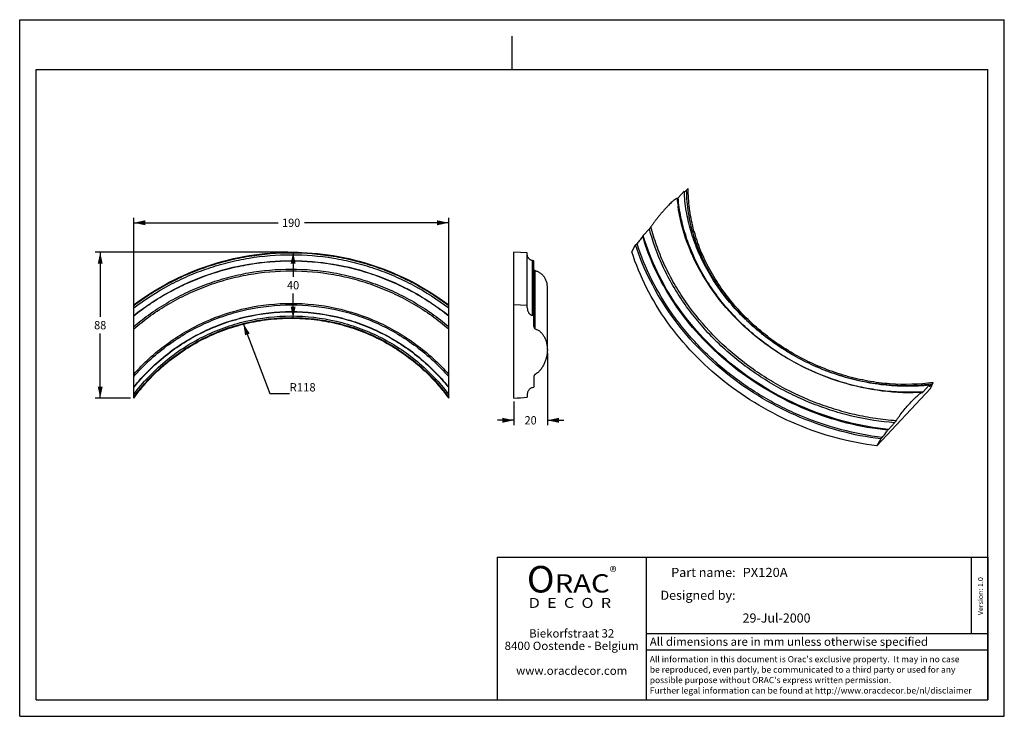
# Model space of a CAD drawing. Units: millimetres. Extents: x 0 to 297, y 0 to 210.
import ezdxf
from ezdxf.enums import TextEntityAlignment as Align

# ---------------------------------------------------------------- set-up
doc = ezdxf.new("R2010")
doc.units = ezdxf.units.MM
doc.header["$LTSCALE"] = 16.335
doc.layers.get('0').update_dxf_attribs({"linetype": 'CONTINUOUS'})
doc.styles.get("Standard").update_dxf_attribs({"font": 'cgtime.ttf'})
doc.styles.add('TEXTSTYLE_2', font='trium.ttf')
doc.styles.add('TEXTSTYLE_3', font='calibri.ttf')
doc.dimstyles.new('DIMSTYLE_1', dxfattribs={"dimtxt": 2.5, "dimasz": 3.5, "dimexe": 1.5, "dimexo": 1, "dimgap": 1.25, "dimtad": 0, "dimtih": 1, "dimtoh": 1, "dimdec": 0, "dimlfac": 2, "dimtxsty": 'Standard', "dimblk": '_FILLED', "dimblk1": '_FILLED', "dimblk2": '_FILLED', "dimcen": 0.09, "dimadec": 0, "dimazin": 0, "dimtfac": 1, "dimtdec": 0, "dimtofl": 0, "dimtmove": 0, "dimatfit": 3, "dimldrblk": '_FILLED', "dimfxl": 1, "dimtolj": 1, "dimarcsym": 0})
doc.dimstyles.get("Standard").update_dxf_attribs({"dimtxt": 2.5, "dimasz": 3.5, "dimexe": 1.5, "dimexo": 1, "dimtad": 0, "dimtih": 1, "dimtoh": 1, "dimdec": 3, "dimtxsty": 'Standard', "dimblk": '_FILLED', "dimblk1": '_FILLED', "dimblk2": '_FILLED', "dimcen": 0.09, "dimadec": 0, "dimazin": 0, "dimtol": 1, "dimtp": 0.001, "dimtm": 0.001, "dimtfac": 1, "dimtdec": 3, "dimtofl": 0, "dimtmove": 0, "dimatfit": 3, "dimldrblk": '_FILLED', "dimfxl": 1, "dimtolj": 1, "dimarcsym": 0})

# ---------------------------------------------------------------- blocks, each defined once
blk = doc.blocks.new('_FILLED')
at = {"color": 0, "linetype": 'ByBlock'}
blk.add_solid([(0, 0), (-1, 0.214), (-1, -0.214)], dxfattribs=at)
blk = doc.blocks.new('*D1')
at = {"color": 2, "linetype": 'Continuous'}
for p, q in [((80.89, 139.91), (22.79, 139.91)), ((24.29, 139.91), (24.29, 120.41)), ((24.29, 95.91), (24.29, 115.41)), ((33.39, 95.91), (22.79, 95.91))]:
    blk.add_line(p, q, dxfattribs=at)
at = {"color": 2, "linetype": 'Continuous', "xscale": 3.5, "yscale": 3.5, "zscale": 3.5}
for p, rotation in [((24.29, 139.91), 90), ((24.29, 95.91), 270)]:
    blk.add_blockref('_FILLED', p, dxfattribs=dict(at, rotation=rotation))
at = {"color": 2, "linetype": 'Continuous'}
blk.add_text('88', height=2.5, dxfattribs=at).set_placement((22.47, 116.66), (26.11, 116.66), align=Align.FIT)
blk = doc.blocks.new('*D2')
at = {"color": 2, "linetype": 'Continuous'}
for p, q in [((34.39, 124.1), (34.39, 150.28)), ((34.39, 148.78), (77.92, 148.78)), ((129.4, 148.78), (85.87, 148.78)), ((129.4, 124.1), (129.4, 150.28))]:
    blk.add_line(p, q, dxfattribs=at)
at = {"color": 2, "linetype": 'Continuous', "xscale": 3.5, "yscale": 3.5, "zscale": 3.5, "rotation": 180}
blk.add_blockref('_FILLED', (34.39, 148.78), dxfattribs=at)
at = {"color": 2, "linetype": 'Continuous', "xscale": 3.5, "yscale": 3.5, "zscale": 3.5}
blk.add_blockref('_FILLED', (129.4, 148.78), dxfattribs=at)
at = {"color": 2, "linetype": 'Continuous'}
blk.add_text('190', height=2.5, dxfattribs=at).set_placement((79.17, 147.53), (84.62, 147.53), align=Align.FIT)
blk = doc.blocks.new('*D3')
at = {"color": 2, "linetype": 'Continuous'}
for p, q in [((159.16, 109.52), (159.16, 87.74)), ((149.09, 94.91), (149.09, 87.74)), ((149.09, 89.24), (144.09, 89.24)), ((159.16, 89.24), (164.16, 89.24))]:
    blk.add_line(p, q, dxfattribs=at)
at = {"color": 2, "linetype": 'Continuous', "xscale": 3.5, "yscale": 3.5, "zscale": 3.5}
blk.add_blockref('_FILLED', (149.09, 89.24), dxfattribs=at)
at = {"color": 2, "linetype": 'Continuous', "xscale": 3.5, "yscale": 3.5, "zscale": 3.5, "rotation": 180}
blk.add_blockref('_FILLED', (159.16, 89.24), dxfattribs=at)
at = {"color": 2, "linetype": 'Continuous'}
blk.add_text('20', height=2.5, dxfattribs=at).set_placement((152.3, 87.99), (155.94, 87.99), align=Align.FIT)
blk = doc.blocks.new('*D4')
at = {"color": 2, "linetype": 'Continuous'}
for p, q in [((82.48, 139.91), (82.48, 132.46)), ((82.89, 139.91), (83.98, 139.91)), ((82.48, 120.02), (82.48, 127.46)), ((82.89, 120.02), (83.98, 120.02))]:
    blk.add_line(p, q, dxfattribs=at)
at = {"color": 2, "linetype": 'Continuous', "xscale": 3.5, "yscale": 3.5, "zscale": 3.5}
for p, rotation in [((82.48, 139.91), 90), ((82.48, 120.02), 270)]:
    blk.add_blockref('_FILLED', p, dxfattribs=dict(at, rotation=rotation))
at = {"color": 2, "linetype": 'Continuous'}
blk.add_text('40', height=2.5, dxfattribs=at).set_placement((80.66, 128.71), (84.3, 128.71), align=Align.FIT)
blk = doc.blocks.new('*T5')
at = {"color": 7, "linetype": 'Continuous'}
for p, q in [((0, 0), (148, 0)), ((0, 0), (0, -43)), ((45, 0), (45, -43)), ((143, 0), (143, -23)), ((148, 0), (148, -43)), ((45, -23), (148, -23)), ((45, -28), (148, -28)), ((0, -43), (148, -43))]:
    blk.add_line(p, q, dxfattribs=at)
for s, height, p, p2 in [('O', 8, (8.97, -10.68), (17.37, -10.68)), ('RAC', 5.5, (17.37, -10.68), (33.96, -10.68))]:
    blk.add_text(s, height=height, dxfattribs=at).set_placement(p, p2, align=Align.FIT)
at = {"color": 7, "linetype": 'Continuous', "style": 'TEXTSTYLE_2'}
for s, p, p2 in [('®', (33.96, -5.92), (36.03, -5.92)), ('D  E  C  O  R', (9.53, -15.32), (34.39, -15.32))]:
    blk.add_text(s, height=3, dxfattribs=at).set_placement(p, p2, align=Align.FIT)
at = {"color": 7, "linetype": 'Continuous', "style": 'TEXTSTYLE_3'}
for s, height, width, p, p2 in [('Part name:', 2.75, 1.001579, (52.53, -6), (71.94, -6)), ('Designed by:', 2.75, 1.001154, (49.28, -12.88), (71.94, -12.88)), ('Biekorfstraat 32', 2.5, 1.001053, (9.66, -24.25), (35.34, -24.25)), ('8400 Oostende - Belgium', 2.5, 1.001011, (2.26, -28), (42.74, -28)), ('All dimensions are in mm unless otherwise specified   ', 2.5, 1.001307, (46.06, -26.75), (132.3, -26.75)), ("All information in this document is Orac's exclusive property.  It may in no case ", 1.85, 1.001323, (46.06, -31.71), (140.05, -31.71)), ('www.oracdecor.com', 2.5, 1.001484, (5.74, -35.5), (39.26, -35.5)), ('be reproduced, even partly, be communicated to a third party or used for any ', 1.85, 1.001508, (46.06, -34.85), (138.83, -34.85)), ("possible purpose without ORAC's express written permission. ", 1.85, 1.001252, (46.06, -38), (119.45, -38)), ('Further legal information can be found at http://www.oracdecor.be/nl/disclaimer ', 1.85, 1.001231, (46.06, -41.14), (143.73, -41.14))]:
    blk.add_text(s, height=height, dxfattribs=dict(at, width=width)).set_placement(p, p2, align=Align.FIT)
at = {"color": 2, "linetype": 'Continuous', "style": 'TEXTSTYLE_3'}
for s, width, p, p2 in [('PX120A', 1.00055, (74.06, -6), (87.65, -6)), ('29-Jul-2000', 1.000357, (74.06, -19.75), (94.55, -19.75))]:
    blk.add_text(s, height=2.75, dxfattribs=dict(at, width=width)).set_placement(p, p2, align=Align.FIT)
for s, width, p, p2 in [('1.0', 1.000593, (146.56, -9.03), (146.56, -6.04)), ('Version: ', 1.001115, (146.56, -17.5), (146.56, -9.03))]:
    blk.add_text(s, height=1.5, rotation=90, dxfattribs=dict(at, width=width)).set_placement(p, p2, align=Align.FIT)

msp = doc.modelspace()

# ---------------------------------------------------------------- linework, layer by layer
at = {"color": 5, "linetype": 'Continuous'}
for p, q in [((0, 0), (0, 210)), ((0, 210), (297, 210)), ((297, 0), (297, 210)), ((0, 0), (297, 0))]:
    msp.add_line(p, q, dxfattribs=at)
at = {"color": 4, "linetype": 'Continuous'}
msp.add_line((148.5, 195), (148.5, 205), dxfattribs=at)
at = {"color": 7, "linetype": 'Continuous'}
for p, q in [((5, 5), (5, 195)), ((5, 195), (292, 195)), ((292, 5), (292, 195)), ((198.61, 156.3), (200.45, 158.28)), ((201.18, 158.63), (201.66, 159.14)), ((198.58, 153.74), (198.58, 153.79)), ((188.09, 144.99), (189.94, 146.97)), ((187.93, 144.72), (188.09, 144.99)), ((149.09, 95.91), (149.09, 139.91)), ((153.11, 139.74), (149.09, 139.91)), ((153.11, 123.1), (153.11, 139.74)), ((184.65, 139.99), (185.8, 142.09)), ((185.8, 142.09), (186.22, 142.54)), ((154.71, 120.82), (154.71, 137.37)), ((155.12, 137.3), (154.71, 137.37)), ((155.12, 117.51), (155.12, 137.3)), ((155.46, 116.82), (155.46, 134.29)), ((159.16, 110.52), (159.16, 129.63)), ((34.39, 95.91), (34.39, 124.03)), ((129.4, 95.91), (129.4, 124.03)), ((153.11, 123.82), (149.09, 124.03)), ((155.12, 120.73), (154.71, 120.82)), ((155.12, 102.39), (155.12, 99.2)), ((154.71, 99.08), (155.12, 99.2)), ((274.73, 98.87), (258.59, 81.5)), ((272.54, 97.82), (274.38, 99.79)), ((274.34, 99.66), (274.38, 99.79)), ((274.73, 98.87), (275.59, 100.65)), ((275.12, 100.15), (275.59, 100.65)), ((153.11, 97.02), (153.11, 96.2)), ((262.02, 86.5), (261.86, 86.24)), ((262.02, 86.5), (263.87, 88.49)), ((259.74, 83.61), (258.59, 81.5)), ((259.74, 83.61), (260.15, 84.05)), ((5, 5), (292, 5))]:
    msp.add_line(p, q, dxfattribs=at)
for points in [[(272.15, 97.62), (271.04, 97.57), (269.51, 97.53), (267.97, 97.53), (266.43, 97.56), (264.87, 97.63), (263.32, 97.74), (261.76, 97.88), (260.2, 98.06), (258.63, 98.27), (257.07, 98.52), (255.51, 98.8), (253.94, 99.12), (252.38, 99.48), (250.83, 99.87), (249.28, 100.29), (247.74, 100.75), (246.2, 101.24), (244.67, 101.77), (243.15, 102.33), (241.64, 102.92), (240.15, 103.55), (238.66, 104.2), (237.19, 104.89), (235.73, 105.61), (234.29, 106.36), (232.87, 107.15), (231.46, 107.96), (230.07, 108.8), (228.7, 109.67), (227.35, 110.56), (226.03, 111.48), (224.72, 112.43), (223.44, 113.41), (222.18, 114.41), (220.94, 115.44), (219.73, 116.49), (218.55, 117.56), (217.39, 118.66), (216.26, 119.78), (215.16, 120.92), (214.08, 122.08), (213.04, 123.26), (212.03, 124.47), (211.04, 125.68), (210.09, 126.92), (209.17, 128.17), (208.29, 129.44), (207.44, 130.73), (206.62, 132.02), (205.83, 133.33), (205.09, 134.66), (204.38, 135.99), (203.7, 137.33), (203.06, 138.69), (202.46, 140.05), (201.9, 141.42), (201.37, 142.79), (200.88, 144.18), (200.43, 145.56), (200.02, 146.95), (199.65, 148.35), (199.32, 149.74), (199.02, 151.14), (198.77, 152.54), (198.58, 153.74)], [(154.71, 137.37), (154.66, 137.38), (154.55, 137.41), (154.44, 137.44), (154.33, 137.48), (154.22, 137.52), (154.11, 137.57), (154.01, 137.63), (153.91, 137.69), (153.82, 137.76), (153.73, 137.83), (153.65, 137.91), (153.57, 137.99), (153.49, 138.08), (153.43, 138.17), (153.37, 138.27), (153.31, 138.36), (153.26, 138.46), (153.22, 138.56), (153.19, 138.66), (153.16, 138.77), (153.14, 138.87), (153.12, 138.97), (153.11, 139.07), (153.11, 139.16)], [(155.46, 134.29), (155.46, 134.29), (155.43, 134.31), (155.39, 134.33), (155.36, 134.35), (155.32, 134.37), (155.29, 134.4), (155.27, 134.43), (155.24, 134.46), (155.21, 134.49), (155.19, 134.52), (155.17, 134.56), (155.16, 134.6), (155.15, 134.64), (155.14, 134.68), (155.13, 134.73), (155.12, 134.77), (155.12, 134.81)], [(159.16, 129.63), (159.15, 129.86), (159.13, 130.1), (159.1, 130.33), (159.06, 130.57), (159, 130.81), (158.93, 131.05), (158.85, 131.28), (158.75, 131.52), (158.64, 131.74), (158.53, 131.97), (158.4, 132.18), (158.26, 132.39), (158.11, 132.59), (157.95, 132.79), (157.78, 132.97), (157.61, 133.15), (157.42, 133.31), (157.24, 133.46), (157.04, 133.6), (156.84, 133.73), (156.64, 133.85), (156.43, 133.96), (156.23, 134.05), (156.01, 134.14), (155.8, 134.2), (155.59, 134.26), (155.46, 134.29)]]:
    msp.add_lwpolyline(points, dxfattribs=at)
msp.add_arc((249.07, 160.94), 51, 185.5039, 188.0637, dxfattribs=at)
for points, knots in [([(274.38, 99.79), (270.08, 99.34), (263.47, 99.36), (254.77, 100.68), (248.24, 102.32), (241.85, 104.6), (235.67, 107.47), (229.79, 110.9), (224.27, 114.86), (219.18, 119.28), (213.13, 125.68), (208.11, 132.84), (204.4, 140.51), (202.32, 146.37), (200.96, 152.3), (200.53, 156.3), (200.45, 158.28)], [0, 0, 0, 0, 0.124217, 0.187878, 0.252274, 0.317181, 0.382355, 0.44754, 0.512482, 0.576935, 0.640673, 0.765087, 0.825656, 0.884985, 0.943076, 1, 1, 1, 1]), ([(201.18, 158.63), (201.11, 158.56), (200.97, 158.41), (200.78, 158.22), (200.63, 158.09), (200.53, 158.02), (200.48, 157.99), (200.46, 157.98)], [0, 0, 0, 0, 0.332331, 0.61449, 0.840851, 0.930037, 1, 1, 1, 1]), ([(231.71, 109.82), (229.45, 111.2), (226.17, 113.45), (222.09, 116.8), (218.25, 120.33), (213.89, 125.1), (210.16, 130.3), (207.62, 134.65), (205.42, 139.05), (203.24, 144.7), (201.62, 151.64), (201.21, 156.32), (201.18, 158.63)], [0, 0, 0, 0, 0.132373, 0.198206, 0.263674, 0.393138, 0.520265, 0.582847, 0.644701, 0.766089, 0.884456, 1, 1, 1, 1]), ([(275.59, 100.65), (271.27, 100.03), (264.61, 99.84), (255.8, 100.96), (249.17, 102.5), (242.67, 104.7), (236.38, 107.55), (230.39, 110.99), (224.79, 114.99), (219.66, 119.48), (213.57, 125.99), (208.59, 133.3), (205.01, 141.12), (203.08, 147.08), (201.91, 153.11), (201.65, 157.14), (201.66, 159.14)], [0, 0, 0, 0, 0.123851, 0.187476, 0.251919, 0.316942, 0.382278, 0.447651, 0.512781, 0.577398, 0.641256, 0.765707, 0.826195, 0.885382, 0.943283, 1, 1, 1, 1]), ([(198.31, 156.05), (198.31, 156.06), (198.3, 156.08), (198.27, 156.1), (198.23, 156.11), (198.17, 156.11), (198.07, 156.07), (197.94, 156), (197.79, 155.9), (197.62, 155.78), (197.43, 155.63), (197.23, 155.47), (197.02, 155.28), (196.71, 155), (196.29, 154.61), (195.77, 154.09), (195.21, 153.52), (194.62, 152.88), (194, 152.19), (193.37, 151.45), (192.73, 150.68), (192.09, 149.88), (191.48, 149.08), (190.91, 148.32), (190.57, 147.81), (190.42, 147.57)], [0, 0, 0, 0, 0.003041, 0.005748, 0.008729, 0.012349, 0.021911, 0.034571, 0.050034, 0.067994, 0.088191, 0.110422, 0.134524, 0.160375, 0.216967, 0.279685, 0.348217, 0.422292, 0.501356, 0.584335, 0.670096, 0.757312, 0.844031, 0.926886, 1, 1, 1, 1]), ([(198.61, 156.3), (198.59, 156.28), (198.56, 156.25), (198.51, 156.19), (198.46, 156.14), (198.41, 156.1), (198.38, 156.08), (198.36, 156.06), (198.34, 156.05), (198.33, 156.04), (198.32, 156.04), (198.31, 156.04), (198.31, 156.05), (198.31, 156.05)], [0, 0, 0, 0, 0.198717, 0.382389, 0.549209, 0.696153, 0.818243, 0.868183, 0.909929, 0.942945, 0.967056, 0.983741, 1, 1, 1, 1]), ([(272.54, 97.82), (268.26, 97.53), (261.71, 97.75), (253.12, 99.27), (244.53, 101.61), (236.25, 105.12), (228.54, 109.69), (223.1, 113.6), (218.07, 117.97), (212.04, 124.25), (206.98, 131.27), (203.14, 138.79), (200.92, 144.54), (199.37, 150.39), (198.78, 154.34), (198.61, 156.3)], [0, 0, 0, 0, 0.124576, 0.188273, 0.252624, 0.382312, 0.447321, 0.512088, 0.576388, 0.640015, 0.764411, 0.825067, 0.884549, 0.942844, 1, 1, 1, 1]), ([(190.42, 147.57), (190.35, 147.46), (190.19, 147.26), (190.02, 147.07), (189.94, 146.97)], [0, 0, 0, 0, 0.512564, 1, 1, 1, 1]), ([(263.87, 88.49), (259.69, 88.81), (253.41, 89.79), (245.23, 92.02), (239.18, 94.16), (233.28, 96.75), (227.57, 99.76), (222.11, 103.18), (216.93, 106.98), (212.07, 111.12), (207.58, 115.58), (203.47, 120.32), (199.8, 125.3), (196.57, 130.5), (192.95, 137.58), (190.92, 143.19), (189.94, 146.97)], [0, 0, 0, 0, 0.125664, 0.189374, 0.253463, 0.317781, 0.382174, 0.446491, 0.510577, 0.574285, 0.637479, 0.700032, 0.761834, 0.822799, 0.882855, 1, 1, 1, 1]), ([(264.35, 89.08), (262.27, 89.23), (258.08, 89.69), (251.85, 90.87), (245.68, 92.53), (237.58, 95.37), (229.8, 99.11), (222.51, 103.67), (217.32, 107.47), (212.45, 111.62), (206.49, 117.54), (201.28, 124.06), (196.98, 131.05), (194.25, 136.42), (192.03, 141.93), (190.9, 145.68), (190.42, 147.57)], [0, 0, 0, 0, 0.062532, 0.125718, 0.18943, 0.253527, 0.38219, 0.446531, 0.51064, 0.574368, 0.637576, 0.761838, 0.822788, 0.882821, 0.941896, 1, 1, 1, 1]), ([(187.93, 144.72), (187.88, 144.64), (187.77, 144.46), (187.5, 144.09), (187.14, 143.61), (186.68, 143.06), (186.37, 142.7), (186.22, 142.54)], [0, 0, 0, 0, 0.106101, 0.226841, 0.490437, 0.755689, 1, 1, 1, 1]), ([(261.86, 86.24), (257.7, 86.66), (249.38, 88.14), (237.29, 92.13), (225.81, 97.81), (215.25, 105), (205.91, 113.52), (198.06, 123.12), (191.92, 133.55), (189.02, 140.98), (187.93, 144.72)], [0, 0, 0, 0, 0.125884, 0.2536, 0.382103, 0.510264, 0.636981, 0.76129, 0.882434, 1, 1, 1, 1]), ([(262.02, 86.5), (257.86, 86.92), (249.52, 88.4), (237.43, 92.39), (225.95, 98.06), (215.39, 105.25), (206.06, 113.76), (198.21, 123.36), (192.07, 133.8), (189.18, 141.23), (188.09, 144.99)], [0, 0, 0, 0, 0.125995, 0.253741, 0.382198, 0.510273, 0.636907, 0.761167, 0.882337, 1, 1, 1, 1]), ([(34.39, 124.03), (37.78, 126.58), (44.98, 131.14), (56.73, 136.16), (69.15, 139.22), (81.89, 140.26), (94.64, 139.22), (107.06, 136.16), (118.81, 131.14), (126.01, 126.58), (129.4, 124.03)], [0, 0, 0, 0, 0.124892, 0.249869, 0.374916, 0.5, 0.625084, 0.750131, 0.875108, 1, 1, 1, 1]), ([(34.39, 123.82), (36.09, 125.1), (39.58, 127.52), (45.1, 130.72), (50.86, 133.47), (56.82, 135.73), (62.94, 137.51), (71.27, 139.22), (81.89, 140.08), (92.52, 139.22), (100.85, 137.51), (106.97, 135.73), (112.93, 133.47), (118.69, 130.72), (124.21, 127.52), (127.7, 125.1), (129.4, 123.82)], [0, 0, 0, 0, 0.062513, 0.125025, 0.187538, 0.250051, 0.312564, 0.375076, 0.5, 0.624924, 0.687436, 0.749949, 0.812462, 0.874975, 0.937487, 1, 1, 1, 1]), ([(258.59, 81.5), (254.45, 82.02), (246.19, 83.65), (234.21, 87.78), (222.84, 93.51), (212.36, 100.69), (203.06, 109.14), (195.16, 118.63), (188.89, 128.93), (185.84, 136.28), (184.65, 139.99)], [0, 0, 0, 0, 0.126005, 0.253661, 0.381992, 0.509952, 0.636525, 0.760817, 0.882113, 1, 1, 1, 1]), ([(259.74, 83.61), (255.6, 84.11), (247.33, 85.74), (235.34, 89.86), (223.96, 95.59), (213.49, 102.77), (204.19, 111.21), (196.29, 120.71), (190.02, 131.02), (186.99, 138.38), (185.8, 142.09)], [0, 0, 0, 0, 0.126106, 0.253791, 0.382085, 0.509973, 0.636473, 0.76072, 0.882034, 1, 1, 1, 1]), ([(260.15, 84.05), (256.01, 84.54), (247.73, 86.13), (237.73, 89.53), (230.02, 93.07), (224.42, 96.13), (219.04, 99.55), (213.92, 103.31), (209.11, 107.4), (204.62, 111.78), (200.5, 116.42), (195.55, 122.89), (190.38, 131.45), (187.38, 138.82), (186.22, 142.54)], [0, 0, 0, 0, 0.125929, 0.253567, 0.317753, 0.381982, 0.44612, 0.510034, 0.573596, 0.636687, 0.699196, 0.761025, 0.882246, 1, 1, 1, 1]), ([(34.39, 123.1), (37.77, 125.67), (43.16, 129.14), (50.82, 132.83), (56.78, 135.12), (62.91, 136.92), (71.25, 138.64), (81.89, 139.51), (92.54, 138.64), (100.88, 136.92), (107.01, 135.12), (112.97, 132.83), (120.63, 129.14), (126.02, 125.67), (129.4, 123.1)], [0, 0, 0, 0, 0.124835, 0.18734, 0.249867, 0.312411, 0.374967, 0.5, 0.625033, 0.687589, 0.750133, 0.81266, 0.875165, 1, 1, 1, 1]), ([(34.39, 120.82), (37.73, 123.47), (44.87, 128.22), (56.61, 133.46), (69.07, 136.65), (81.89, 137.73), (94.72, 136.65), (107.18, 133.46), (118.92, 128.22), (126.06, 123.47), (129.4, 120.82)], [0, 0, 0, 0, 0.124884, 0.24986, 0.37491, 0.5, 0.62509, 0.75014, 0.875116, 1, 1, 1, 1]), ([(34.39, 120.73), (36.07, 122.06), (39.52, 124.58), (45, 127.9), (50.75, 130.76), (56.71, 133.13), (62.85, 134.98), (71.21, 136.76), (81.89, 137.66), (92.58, 136.76), (100.94, 134.98), (107.08, 133.13), (113.04, 130.76), (118.79, 127.9), (124.27, 124.58), (127.72, 122.06), (129.4, 120.73)], [0, 0, 0, 0, 0.062514, 0.125027, 0.187541, 0.250055, 0.312568, 0.375082, 0.5, 0.624918, 0.687432, 0.749945, 0.812459, 0.874973, 0.937486, 1, 1, 1, 1]), ([(34.39, 117.51), (37.68, 120.27), (42.98, 123.99), (50.61, 127.97), (56.57, 130.44), (62.73, 132.38), (71.13, 134.25), (81.89, 135.19), (92.66, 134.25), (101.06, 132.38), (107.22, 130.44), (113.18, 127.97), (120.81, 123.99), (126.11, 120.27), (129.4, 117.51)], [0, 0, 0, 0, 0.124814, 0.187319, 0.24985, 0.312399, 0.374963, 0.5, 0.625037, 0.687601, 0.75015, 0.812681, 0.875186, 1, 1, 1, 1]), ([(34.39, 116.82), (36.03, 118.21), (39.43, 120.86), (44.86, 124.36), (50.58, 127.38), (56.54, 129.87), (62.7, 131.84), (71.12, 133.72), (81.89, 134.67), (92.67, 133.72), (101.09, 131.84), (107.25, 129.87), (113.21, 127.38), (118.93, 124.36), (124.36, 120.86), (127.76, 118.21), (129.4, 116.82)], [0, 0, 0, 0, 0.062436, 0.124901, 0.187393, 0.249908, 0.312443, 0.374993, 0.5, 0.625007, 0.687557, 0.750092, 0.812607, 0.875099, 0.937564, 1, 1, 1, 1]), ([(34.39, 103.08), (35.87, 104.75), (39, 107.95), (44.19, 112.22), (49.8, 115.91), (57.75, 120.02), (68.46, 123.54), (81.89, 124.97), (95.33, 123.54), (106.04, 120.02), (113.99, 115.91), (119.6, 112.22), (124.79, 107.95), (127.92, 104.75), (129.4, 103.08)], [0, 0, 0, 0, 0.062439, 0.124914, 0.187425, 0.249967, 0.374954, 0.5, 0.625046, 0.750033, 0.812575, 0.875086, 0.937561, 1, 1, 1, 1]), ([(34.39, 102.39), (35.86, 104.09), (38.98, 107.31), (44.14, 111.63), (49.75, 115.37), (55.72, 118.49), (62, 120.95), (70.66, 123.32), (81.89, 124.53), (93.13, 123.32), (101.79, 120.95), (108.07, 118.49), (114.04, 115.37), (119.65, 111.63), (124.81, 107.31), (127.93, 104.09), (129.4, 102.39)], [0, 0, 0, 0, 0.062416, 0.124869, 0.187357, 0.249878, 0.312427, 0.374998, 0.5, 0.625002, 0.687573, 0.750122, 0.812643, 0.875131, 0.937584, 1, 1, 1, 1]), ([(34.39, 99.2), (35.81, 100.97), (38.84, 104.35), (43.92, 108.89), (49.49, 112.83), (55.47, 116.12), (61.78, 118.73), (70.52, 121.24), (81.89, 122.52), (93.27, 121.24), (102.01, 118.73), (108.32, 116.12), (114.3, 112.83), (119.87, 108.89), (124.95, 104.35), (127.98, 100.97), (129.4, 99.2)], [0, 0, 0, 0, 0.062411, 0.124861, 0.187348, 0.249871, 0.312423, 0.375, 0.5, 0.625, 0.687577, 0.750129, 0.812652, 0.875139, 0.937589, 1, 1, 1, 1]), ([(34.39, 99.08), (35.81, 100.85), (38.83, 104.24), (43.92, 108.79), (49.48, 112.74), (55.46, 116.04), (61.77, 118.65), (70.51, 121.17), (81.89, 122.45), (93.28, 121.17), (102.02, 118.65), (108.33, 116.04), (114.31, 112.74), (119.87, 108.79), (124.96, 104.24), (127.98, 100.85), (129.4, 99.08)], [0, 0, 0, 0, 0.062411, 0.12486, 0.187348, 0.24987, 0.312423, 0.375, 0.5, 0.625, 0.687577, 0.75013, 0.812652, 0.87514, 0.937589, 1, 1, 1, 1]), ([(153.11, 123.1), (153.11, 122.85), (153.17, 122.47), (153.34, 122), (153.51, 121.67), (153.74, 121.37), (154.12, 121.04), (154.46, 120.87), (154.71, 120.82)], [0, 0, 0, 0, 0.249972, 0.375266, 0.500541, 0.625781, 0.751004, 1, 1, 1, 1]), ([(34.39, 97.02), (35.77, 98.85), (38.73, 102.35), (43.76, 107.05), (49.3, 111.13), (55.27, 114.56), (61.61, 117.26), (70.41, 119.88), (81.89, 121.21), (93.38, 119.88), (102.18, 117.26), (108.52, 114.56), (114.49, 111.13), (120.03, 107.05), (125.06, 102.35), (128.02, 98.85), (129.4, 97.02)], [0, 0, 0, 0, 0.062408, 0.124855, 0.187342, 0.249865, 0.312421, 0.375002, 0.5, 0.624998, 0.687579, 0.750135, 0.812658, 0.875145, 0.937592, 1, 1, 1, 1]), ([(34.39, 96.2), (35.75, 98.05), (38.69, 101.59), (43.69, 106.36), (49.22, 110.5), (55.2, 113.97), (61.54, 116.72), (70.37, 119.38), (81.89, 120.74), (93.42, 119.38), (102.25, 116.72), (108.59, 113.97), (114.57, 110.5), (120.1, 106.36), (125.1, 101.59), (128.04, 98.05), (129.4, 96.2)], [0, 0, 0, 0, 0.062407, 0.124853, 0.18734, 0.249863, 0.31242, 0.375002, 0.5, 0.624998, 0.68758, 0.750137, 0.81266, 0.875147, 0.937593, 1, 1, 1, 1]), ([(34.39, 95.91), (35.75, 97.77), (37.95, 100.44), (41.18, 103.73), (44.6, 106.81), (49.21, 110.29), (55.19, 113.78), (61.54, 116.54), (68.17, 118.54), (74.98, 119.75), (81.89, 120.15), (88.81, 119.75), (95.62, 118.54), (102.25, 116.54), (108.6, 113.78), (114.58, 110.29), (119.19, 106.81), (122.61, 103.73), (125.84, 100.44), (128.04, 97.77), (129.4, 95.91)], [0, 0, 0, 0, 0.062496, 0.093758, 0.12502, 0.187516, 0.250013, 0.31251, 0.375006, 0.437503, 0.5, 0.562497, 0.624994, 0.68749, 0.749987, 0.812484, 0.87498, 0.906242, 0.937504, 1, 1, 1, 1]), ([(155.12, 117.51), (155.12, 117.44), (155.13, 117.3), (155.19, 117.11), (155.3, 116.94), (155.41, 116.85), (155.46, 116.82)], [0, 0, 0, 0, 0.250426, 0.500605, 0.750396, 1, 1, 1, 1]), ([(155.46, 116.82), (155.78, 116.73), (156.38, 116.47), (157.15, 115.86), (157.78, 115.12), (158.46, 114.01), (158.9, 112.77), (159.12, 111.49), (159.16, 110.84), (159.16, 110.52)], [0, 0, 0, 0, 0.124827, 0.249787, 0.374838, 0.499937, 0.749717, 0.874858, 1, 1, 1, 1]), ([(159.16, 110.52), (159.16, 109.8), (159.03, 108.71), (158.64, 107.32), (158.24, 106.31), (157.73, 105.35), (157.12, 104.46), (156.38, 103.66), (155.78, 103.24), (155.46, 103.08)], [0, 0, 0, 0, 0.249796, 0.374895, 0.499993, 0.625081, 0.750144, 0.875146, 1, 1, 1, 1]), ([(275.12, 100.15), (272.26, 99.77), (267.9, 99.52), (262.07, 99.79), (256.14, 100.48), (248.77, 102.1), (243.07, 104.16), (240.28, 105.37)], [0, 0, 0, 0, 0.242634, 0.366256, 0.491186, 0.744126, 1, 1, 1, 1]), ([(155.46, 103.08), (155.41, 103.05), (155.3, 102.96), (155.2, 102.79), (155.14, 102.59), (155.12, 102.46), (155.12, 102.39)], [0, 0, 0, 0, 0.249267, 0.499248, 0.749589, 1, 1, 1, 1]), ([(154.71, 99.08), (154.59, 99.05), (154.37, 98.98), (154.04, 98.84), (153.75, 98.63), (153.53, 98.35), (153.35, 98.05), (153.21, 97.72), (153.13, 97.38), (153.11, 97.14), (153.11, 97.02)], [0, 0, 0, 0, 0.12509, 0.250073, 0.374961, 0.4999, 0.624917, 0.749954, 0.874986, 1, 1, 1, 1]), ([(274.34, 99.66), (274.33, 99.63), (274.32, 99.59), (274.31, 99.54), (274.31, 99.51), (274.32, 99.49), (274.33, 99.48), (274.34, 99.48), (274.35, 99.48)], [0, 0, 0, 0, 0.357609, 0.648416, 0.756427, 0.83992, 0.912783, 1, 1, 1, 1]), ([(274.35, 99.48), (274.37, 99.48), (274.41, 99.5), (274.48, 99.54), (274.56, 99.61), (274.65, 99.69), (274.75, 99.78), (274.91, 99.93), (275.03, 100.06), (275.12, 100.15)], [0, 0, 0, 0, 0.05223, 0.131155, 0.232561, 0.353273, 0.49141, 0.645812, 1, 1, 1, 1]), ([(264.35, 89.08), (264.49, 89.31), (264.82, 89.78), (265.53, 90.77), (266.51, 92.02), (267.7, 93.44), (268.69, 94.54), (269.43, 95.33), (269.95, 95.86), (270.43, 96.32), (270.87, 96.73), (271.27, 97.07), (271.57, 97.31), (271.79, 97.46), (271.93, 97.54), (272.04, 97.6), (272.12, 97.62), (272.15, 97.62)], [0, 0, 0, 0, 0.06957, 0.148287, 0.314374, 0.477048, 0.6269, 0.694875, 0.757708, 0.815169, 0.866933, 0.912461, 0.950854, 0.966955, 0.980684, 0.991769, 1, 1, 1, 1]), ([(272.15, 97.62), (272.17, 97.62), (272.2, 97.62), (272.23, 97.59), (272.24, 97.57), (272.24, 97.56)], [0, 0, 0, 0, 0.51012, 0.739656, 1, 1, 1, 1]), ([(272.24, 97.56), (272.24, 97.56), (272.24, 97.55), (272.25, 97.55), (272.25, 97.55)], [0, 0, 0, 0, 0.49217, 1, 1, 1, 1]), ([(272.25, 97.55), (272.26, 97.55), (272.27, 97.56), (272.28, 97.57), (272.29, 97.57)], [0, 0, 0, 0, 0.399456, 1, 1, 1, 1]), ([(272.29, 97.57), (272.3, 97.58), (272.34, 97.61), (272.43, 97.69), (272.5, 97.76), (272.54, 97.82)], [0, 0, 0, 0, 0.179035, 0.413688, 1, 1, 1, 1]), ([(260.15, 84.05), (260.3, 84.22), (260.62, 84.57), (261.07, 85.12), (261.44, 85.6), (261.7, 85.98), (261.81, 86.15), (261.86, 86.24)], [0, 0, 0, 0, 0.244311, 0.509563, 0.773159, 0.893899, 1, 1, 1, 1]), ([(263.87, 88.49), (263.95, 88.58), (264.12, 88.77), (264.28, 88.97), (264.35, 89.08)], [0, 0, 0, 0, 0.487436, 1, 1, 1, 1])]:
    msp.add_open_spline(points, degree=3, knots=knots, dxfattribs=at)
msp.add_open_spline([(149.09, 95.91), (150.43, 96), (151.77, 96.1), (153.11, 96.2)], degree=3, dxfattribs=at)

# ---------------------------------------------------------------- block references
msp.add_blockref('*T5', (144, 48))

# ---------------------------------------------------------------- texts
at = {"color": 2, "linetype": 'Continuous'}
msp.add_text('R118', height=2.5, dxfattribs=at).set_placement((81.41, 97.93), (89.28, 97.93), align=Align.FIT)

# ---------------------------------------------------------------- dimensions: what is measured, and where the dimension line sits
for base, p1, p2, angle, picture, middle in [((34.39, 148.78), (129.4, 123.1), (34.39, 123.1), 180, '*D2', (81.89, 148.78)), ((24.29, 95.91), (81.89, 139.91), (34.39, 95.91), 270, '*D1', (24.29, 117.91)), ((82.48, 120.02), (84.98, 139.91), (84.98, 120.02), 270, '*D4', (82.48, 129.96))]:
    dim = msp.add_linear_dim(base=base, p1=p1, p2=p2, angle=angle, dimstyle='DIMSTYLE_1', dxfattribs=at)
    dim.commit()
    dim.dimension.update_dxf_attribs({"geometry": picture, "text_midpoint": middle, "dimtype": 160})
dim = msp.add_linear_dim(base=(159.16, 89.24), p1=(149.09, 95.91), p2=(159.16, 110.52), dimstyle='DIMSTYLE_1', dxfattribs=at)
dim.commit()
dim.dimension.update_dxf_attribs({"geometry": '*D3', "text_midpoint": (154.12, 89.24), "dimtype": 160})

# ---------------------------------------------------------------- leaders
msp.add_leader([(67.45, 118.4), (75.41, 97.31), (81.41, 97.31)], dimstyle='Standard', override={"dimtad": 1}, dxfattribs=at)

doc.saveas('drawing.dxf')
